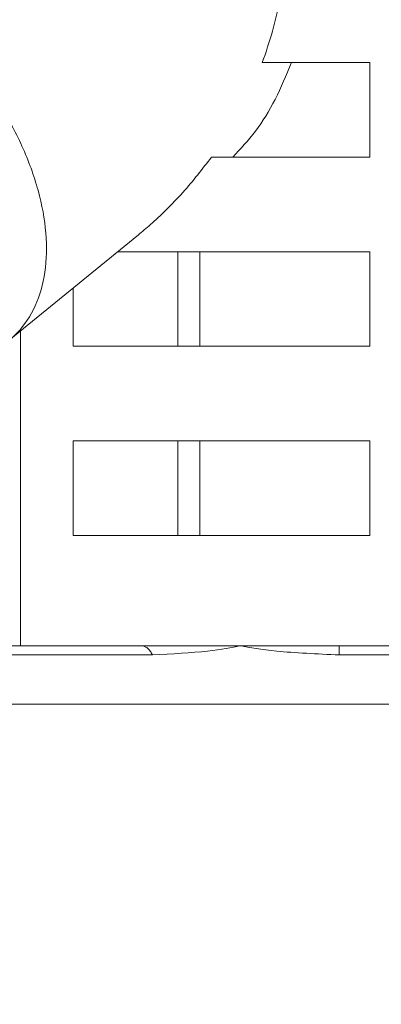
# Model space of a CAD drawing. Extents: x 65 to 794, y 20 to 567.
# Drawn here: x 373 to 375, y 133 to 137 of the extents above; entities that cross this region are included whole.
import ezdxf

# ---------------------------------------------------------------- set-up
doc = ezdxf.new("R2010")
doc.units = 0
doc.layers.get('0').update_dxf_attribs({"linetype": 'CONTINUOUS'})
doc.layers.add('DD0', color=7, linetype='CONTINUOUS')
doc.layers.add('M1', color=3, linetype='CONTINUOUS')
doc.styles.get("Standard").update_dxf_attribs({"font": 'txt', "bigfont": 'BIGFONT'})
doc.dimstyles.get("Standard").update_dxf_attribs({"dimtxt": 3.2, "dimasz": 3, "dimexe": 1.5, "dimexo": 0, "dimgap": 1, "dimtad": 3, "dimtih": 1, "dimtoh": 1, "dimdsep": 46, "dimtxsty": 'STANDARD', "dimblk1": 'OPEN', "dimblk2": 'OPEN', "dimsah": 1, "dimcen": 0.09, "dimadec": 0, "dimazin": 0, "dimtfac": 1, "dimtdec": 4, "dimtofl": 0, "dimtmove": 0, "dimatfit": 3, "dimfxl": 1, "dimtolj": 1, "dimtzin": 0, "dimlwd": 13, "dimlwe": 13, "dimarcsym": 0})

# ---------------------------------------------------------------- blocks, each defined once
blk = doc.blocks.new('_OPEN')
at = {"color": 0, "lineweight": 13}
for p, q in [((-0.965926, 0.258819), (0, 0)), ((0, 0), (-1, 0)), ((0, 0), (-0.965926, -0.258819))]:
    blk.add_line(p, q, dxfattribs=at)
blk = doc.blocks.new('*D10')
for p in [(368.983476, 138.723496), (464.545474, 97.749498), (464.545474, 69.876755)]:
    blk.add_point(p)
at = {"layer": 'DD0', "linetype": 'CONTINUOUS'}
for p, q in [((368.98349, 138.723495), (368.98349, 68.376755)), ((464.545471, 97.749496), (464.545471, 68.376755)), ((461.545471, 69.876755), (371.98349, 69.876755))]:
    blk.add_line(p, q, dxfattribs=at)
at = {"layer": 'DD0', "xscale": 3, "yscale": 3, "rotation": 180}
blk.add_blockref('_OPEN', (368.98349, 69.876755), dxfattribs=at)
at = {"layer": 'DD0', "xscale": 3, "yscale": 3}
blk.add_blockref('_OPEN', (464.545471, 69.876755), dxfattribs=at)
at = {"layer": 'DD0', "width": 0.833333}
blk.add_text('８００', height=4, dxfattribs=at).set_placement((411.102807, 70.876755))
blk = doc.blocks.new('*D18')
for p in [(374.569478, 138.969496), (343.991333, 78.3695), (377.071478, 78.3695)]:
    blk.add_point(p)
at = {"layer": 'DD0', "linetype": 'CONTINUOUS'}
for p, q in [((374.569489, 138.969498), (342.491333, 138.969498)), ((343.991333, 81.369499), (343.991333, 135.969498)), ((377.071472, 78.369499), (342.491333, 78.369499))]:
    blk.add_line(p, q, dxfattribs=at)
at = {"layer": 'DD0', "xscale": 3, "yscale": 3}
for p, rotation in [((343.991333, 138.969498), 90), ((343.991333, 78.369499), 270)]:
    blk.add_blockref('_OPEN', p, dxfattribs=dict(at, rotation=rotation))
at = {"layer": 'DD0', "width": 0.833333}
blk.add_text('５０５', height=4, rotation=90.000003, dxfattribs=at).set_placement((342.991333, 103.007829))

msp = doc.modelspace()

# ---------------------------------------------------------------- linework, layer by layer
at = {"layer": 'M1', "linetype": 'CONTINUOUS', "lineweight": 13}
for p, q in [((374.481944, 136.929496), (374.073026, 136.929496)), ((374.481944, 136.569496), (374.481944, 136.929496)), ((374.481944, 136.569496), (373.879252, 136.569496)), ((373.109568, 135.87236), (373.601654, 136.274146)), ((374.481944, 136.209496), (373.522474, 136.209496)), ((373.75176, 135.849498), (373.75176, 136.209496)), ((373.834788, 135.849498), (373.834788, 136.209496)), ((374.481944, 135.849498), (374.481944, 136.209496)), ((373.353496, 136.071524), (373.353496, 135.849498)), ((373.15273, 134.709496), (373.15273, 135.907602)), ((374.481944, 135.849498), (373.353496, 135.849498)), ((374.481944, 135.489498), (373.353496, 135.489498)), ((373.353496, 135.489498), (373.353496, 135.129498)), ((373.75176, 135.129498), (373.75176, 135.489498)), ((373.834788, 135.129498), (373.834788, 135.489498)), ((374.481944, 135.129498), (374.481944, 135.489498)), ((374.481944, 135.129498), (373.353496, 135.129498)), ((373.15273, 134.709496), (373.029356, 134.709496)), ((373.613172, 134.709496), (373.15273, 134.709496)), ((373.989248, 134.709496), (373.613172, 134.709496)), ((374.365326, 134.709496), (373.989248, 134.709496)), ((374.825764, 134.709496), (374.365326, 134.709496)), ((373.103174, 134.67435), (373.655022, 134.67435)), ((374.36599, 134.67435), (375.11983, 134.67435)), ((373.099594, 134.487382), (375.281078, 134.487382))]:
    msp.add_line(p, q, dxfattribs=at)
at = {"layer": 'M1', "linetype": 'CONTINUOUS', "lineweight": 13, "extrusion": (0, 0, -1)}
for points, knots in [([(372.686916, 135.81551), (372.716984, 135.80738), (372.74705, 135.79925), (372.787886, 135.794644), (372.828722, 135.790036), (372.880326, 135.788954), (372.925498, 135.794644), (372.97067, 135.800334), (373.009412, 135.812794), (373.045102, 135.830874), (373.080794, 135.848954), (373.113434, 135.87265), (373.141108, 135.901642), (373.168782, 135.930634), (373.191492, 135.964922), (373.209018, 136.00364), (373.226544, 136.042358), (373.238886, 136.085506), (373.245668, 136.132094), (373.25245, 136.178684), (373.253674, 136.22871), (373.249334, 136.281002), (373.244994, 136.333296), (373.235092, 136.387852), (373.21985, 136.4434), (373.20461, 136.498948), (373.184032, 136.555488), (373.158596, 136.611694), (373.13316, 136.6679), (373.10287, 136.723776), (373.06843, 136.778014), (373.033992, 136.832254), (372.995408, 136.884858), (372.953578, 136.934586), (372.91175, 136.984314), (372.866676, 137.031164), (372.8194, 137.074084), (372.772124, 137.117004), (372.722644, 137.155994), (372.672176, 137.18999), (372.621708, 137.223986), (372.57025, 137.252994), (372.518786, 137.276882), (372.46732, 137.30077), (372.415846, 137.319544), (372.366408, 137.330696), (372.316968, 137.34185), (372.269566, 137.345386), (372.222162, 137.34892)], [0, 0, 0, 0, 1, 1, 1, 2, 2, 2, 3, 3, 3, 4, 4, 4, 5, 5, 5, 6, 6, 6, 7, 7, 7, 8, 8, 8, 9, 9, 9, 10, 10, 10, 11, 11, 11, 12, 12, 12, 13, 13, 13, 14, 14, 14, 15, 15, 15, 16, 16, 16, 16]), ([(374.073026, 136.929496), (374.08678, 136.969532), (374.100536, 137.009566), (374.111928, 137.04975), (374.12332, 137.089934), (374.132354, 137.130268), (374.13891, 137.17025), (374.145468, 137.210232), (374.149554, 137.249864), (374.153638, 137.289498)], [0, 0, 0, 0, 1, 1, 1, 2, 2, 2, 3, 3, 3, 3]), ([(374.184014, 136.929496), (374.164304, 136.881736), (374.144592, 136.833976), (374.12208, 136.789724), (374.09957, 136.745474), (374.074256, 136.704732), (374.046836, 136.668612), (374.019416, 136.632492), (373.989886, 136.600994), (373.960358, 136.569496)], [0, 0, 0, 0, 1, 1, 1, 2, 2, 2, 3, 3, 3, 3]), ([(373.601654, 136.274146), (373.616044, 136.28602), (373.630434, 136.297896), (373.64875, 136.314242), (373.68263, 136.344478), (373.729938, 136.39001), (373.770594, 136.435102), (373.811248, 136.480194), (373.84525, 136.524844), (373.879252, 136.569496)], [0, 0, 0, 0, 1, 1, 1, 2, 2, 2, 3, 3, 3, 3]), ([(373.655022, 134.67435), (373.653614, 134.677048), (373.652204, 134.679746), (373.650716, 134.682258), (373.64923, 134.68477), (373.647666, 134.687098), (373.646054, 134.689274), (373.64444, 134.69145), (373.642778, 134.693474), (373.641072, 134.695328), (373.639364, 134.69718), (373.63761, 134.69886), (373.635822, 134.700362), (373.634032, 134.701866), (373.632208, 134.703192), (373.630354, 134.70433), (373.6285, 134.705468), (373.626616, 134.706418), (373.624718, 134.707192), (373.622818, 134.707966), (373.6209, 134.708564), (373.618974, 134.70892), (373.617046, 134.709274), (373.61511, 134.709384), (373.613172, 134.709496)], [0, 0, 0, 0, 1, 1, 1, 2, 2, 2, 3, 3, 3, 4, 4, 4, 5, 5, 5, 6, 6, 6, 7, 7, 7, 8, 8, 8, 8]), ([(373.989248, 134.709496), (373.988302, 134.70932), (373.987356, 134.709144), (373.986394, 134.708962), (373.959064, 134.703836), (373.917424, 134.69542), (373.864392, 134.689292), (373.804342, 134.682354), (373.729682, 134.678352), (373.655022, 134.67435)], [0, 0, 0, 0, 1, 1, 1, 2, 2, 2, 3, 3, 3, 3]), ([(374.36599, 134.67435), (374.281036, 134.678286), (374.196084, 134.682222), (374.127824, 134.689292), (374.069102, 134.695376), (374.022734, 134.70378), (373.99238, 134.708962), (373.991322, 134.709144), (373.990286, 134.70932), (373.989248, 134.709496)], [0, 0, 0, 0, 1, 1, 1, 2, 2, 2, 3, 3, 3, 3]), ([(374.36599, 134.67435), (374.365968, 134.677048), (374.365946, 134.679746), (374.365922, 134.682258), (374.365898, 134.68477), (374.365872, 134.687098), (374.365848, 134.689274), (374.365822, 134.69145), (374.365796, 134.693474), (374.365768, 134.695328), (374.36574, 134.69718), (374.365712, 134.698858), (374.365682, 134.700362), (374.365654, 134.701866), (374.365628, 134.703194), (374.365596, 134.70433), (374.365566, 134.705464), (374.365534, 134.706406), (374.365508, 134.707192), (374.365484, 134.707904), (374.365468, 134.708488), (374.365418, 134.70892), (374.365392, 134.709138), (374.365358, 134.709318), (374.365326, 134.709496)], [0, 0, 0, 0, 1, 1, 1, 2, 2, 2, 3, 3, 3, 4, 4, 4, 5, 5, 5, 6, 6, 6, 7, 7, 7, 8, 8, 8, 8])]:
    msp.add_open_spline(points, degree=3, knots=knots, dxfattribs=at)

# ---------------------------------------------------------------- dimensions: what is measured, and where the dimension line sits
at = {"layer": 'DD0', "color": 7}
dim = msp.add_linear_dim(base=(343.991333, 78.3695), p1=(374.569478, 138.969496), p2=(377.071478, 78.3695), angle=90, text='５０５', dimstyle='STANDARD', override={"dimtxt": 4, "dimexe": 1.500006, "dimexo": 5.88576e-06, "dimtih": 1, "dimtoh": 1, "dimtmove": 2, "dimlwd": 13, "dimlwe": 13}, dxfattribs=at)
dim.commit()
dim.dimension.update_dxf_attribs({"geometry": '*D18', "text_midpoint": (340.991333, 108.669494), "dimtype": 160, "text_rotation": 90.000002})
dim = msp.add_linear_dim(base=(464.545474, 69.876755), p1=(368.983476, 138.723496), p2=(464.545474, 97.749498), text='８００', dimstyle='STANDARD', override={"dimtxt": 4, "dimexe": 1.500001, "dimexo": 3.20311e-06, "dimtih": 1, "dimtoh": 1, "dimtmove": 2, "dimlwd": 13, "dimlwe": 13}, dxfattribs=at)
dim.commit()
dim.dimension.update_dxf_attribs({"geometry": '*D10', "text_midpoint": (416.764465, 72.876755), "dimtype": 160})

doc.saveas('drawing.dxf')
